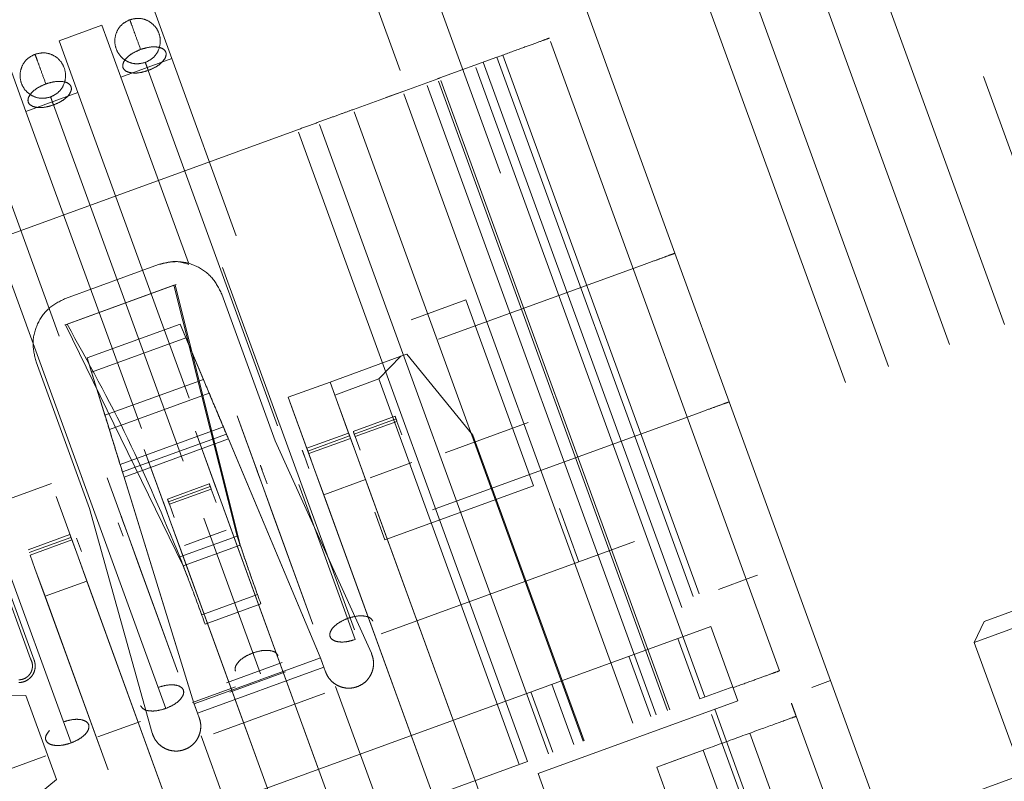
# Model space of a CAD drawing. Units: inches. Extents: x 0.6 to 16.6, y 0.4 to 10.6.
# Drawn here: x 2.4 to 2.6, y 1.3 to 1.5 of the extents above; entities that cross this region are included whole.
import ezdxf

# ---------------------------------------------------------------- set-up
doc = ezdxf.new("R2010")
doc.units = ezdxf.units.IN
doc.header["$MEASUREMENT"] = 0
doc.linetypes.add('HIDDEN', pattern=[0.075, 0.05, -0.025])
doc.styles.add('SLDTEXTSTYLE0', font='TXT', dxfattribs={"width": 0.75})
doc.dimstyles.new('SLDDIMSTYLE2', dxfattribs={"dimtxt": 0.140625, "dimasz": 0.13, "dimexe": 0, "dimexo": 0.0625, "dimgap": 0.035156, "dimtad": 0, "dimtih": 1, "dimtoh": 1, "dimdec": 6, "dimlfac": 2.666667, "dimrnd": 1e-09, "dimzin": 12, "dimdsep": 46, "dimtxsty": 'SLDTEXTSTYLE0', "dimsah": 1, "dimcen": 0.09, "dimadec": 0, "dimazin": 3, "dimtfac": 1, "dimtdec": 3, "dimtofl": 0, "dimtmove": 0, "dimatfit": 3, "dimfxl": 1, "dimfrac": 2, "dimtolj": 1, "dimtzin": 12, "dimarcsym": 0})

# ---------------------------------------------------------------- blocks, each defined once
blk = doc.blocks.new('_D_6')
at = {"color": 7, "linetype": 'Continuous', "lineweight": 0}
for p, q in [((4.60116, 2.48878), (4.60116, 0.50289)), ((1.45264, 0.88642), (1.45264, 0.50289)), ((2.964, 0.64231), (3.10912, 0.64231)), ((1.45264, 0.62789), (2.83949, 0.62789)), ((4.60116, 0.62789), (3.18773, 0.62789))]:
    blk.add_line(p, q, dxfattribs=at)
at = {"color": 7, "linetype": 'Continuous', "lineweight": 18}
for points in [[(1.45264, 0.62789), (1.58264, 0.60789), (1.58264, 0.64789)], [(4.60116, 0.62789), (4.47116, 0.64789), (4.47116, 0.60789)]]:
    blk.add_solid(points, dxfattribs=at)
at = {"color": 7, "linetype": 'Continuous', "lineweight": 18, "char_height": 0.14062, "attachment_point": 1, "style": 'SLDTEXTSTYLE0'}
for s, insert in [('3', (2.98461, 0.81122)), ('"', (3.12973, 0.70848)), ('8', (2.83949, 0.70848)), ('8', (2.98461, 0.62526))]:
    blk.add_mtext(s, dxfattribs=dict(at, insert=insert))

msp = doc.modelspace()

# ---------------------------------------------------------------- linework, layer by layer
at = {"color": 7, "linetype": 'HIDDEN', "lineweight": 18}
for p, q in [((2.43953487, 1.54279373), (2.48434596, 1.41967625)), ((2.4100053, 1.53204585), (2.43963835, 1.45062972)), ((2.45453556, 1.52747949), (2.50876105, 1.37849618)), ((2.59506713, 1.35395623), (2.53890395, 1.50826329)), ((2.52981991, 1.50487841), (2.58593259, 1.35071009)), ((2.52160963, 1.50189012), (2.57772231, 1.3477218)), ((2.51250034, 1.49857461), (2.56863827, 1.34433692)), ((2.48681642, 1.49840136), (2.51479071, 1.42154264)), ((2.50603213, 1.49622037), (2.56214481, 1.34205205)), ((2.42278965, 1.4532799), (2.4291853, 1.45560772)), ((2.4291853, 1.45560772), (2.43200797, 1.44785249)), ((2.42278965, 1.4532799), (2.42561233, 1.44552466)), ((2.53041799, 1.35919324), (2.49603083, 1.45367119)), ((2.41503441, 1.45045722), (2.41785709, 1.44270198)), ((2.43200797, 1.44785249), (2.43963835, 1.45062972)), ((2.43963835, 1.45062972), (2.44927426, 1.42415527)), ((2.48819608, 1.45081958), (2.47966776, 1.44771552)), ((2.51580348, 1.36862155), (2.48615609, 1.45007708)), ((2.51751373, 1.37027), (2.48819608, 1.45081958)), ((2.51838128, 1.37068063), (2.48909412, 1.45114644)), ((2.43612052, 1.44883419), (2.45542944, 1.39578339)), ((2.51926877, 1.35529236), (2.4849321, 1.44963158)), ((2.43200797, 1.44785249), (2.44210633, 1.42010749)), ((2.47935101, 1.44760023), (2.46675725, 1.44301648)), ((2.51368768, 1.35326101), (2.47935101, 1.44760023)), ((2.51400443, 1.3533763), (2.47966776, 1.44771552)), ((2.47161294, 1.44478381), (2.47414353, 1.44570487)), ((2.5084802, 1.35136565), (2.47414353, 1.44570487)), ((2.51196444, 1.35263381), (2.47762777, 1.44697303)), ((2.41785709, 1.44270198), (2.42561233, 1.44552466)), ((2.42561233, 1.44552466), (2.44221863, 1.39989922)), ((2.41785709, 1.44270198), (2.43509028, 1.39535418)), ((2.42196964, 1.44368369), (2.4413306, 1.39048988)), ((2.50109391, 1.34867726), (2.46675725, 1.44301648)), ((2.45842528, 1.43998389), (2.39822326, 1.41807215)), ((2.41146145, 1.44037416), (2.42281727, 1.4091743)), ((2.49276195, 1.34564467), (2.45842528, 1.43998389)), ((2.49276195, 1.34564467), (2.45842528, 1.43998389)), ((2.49588643, 1.34678189), (2.46154977, 1.44112111)), ((2.40781876, 1.43853319), (2.43874426, 1.35356608)), ((2.39366787, 1.43338269), (2.42459337, 1.34841558)), ((2.51201603, 1.42053274), (2.51479071, 1.42154264)), ((2.51479071, 1.42154264), (2.51201603, 1.42053274)), ((2.52286993, 1.39934518), (2.51479071, 1.42154264)), ((2.43764007, 1.41984967), (2.42376666, 1.41480016)), ((2.4472264, 1.41941098), (2.46691958, 1.3653047)), ((2.50924134, 1.41952284), (2.47948198, 1.40869132)), ((2.50924134, 1.41952284), (2.47948198, 1.40869132)), ((2.42376788, 1.41087278), (2.44016361, 1.41684034)), ((2.43992981, 1.41675574), (2.42400149, 1.41095781)), ((2.43992981, 1.41675574), (2.44028979, 1.41688626)), ((2.43992992, 1.41675576), (2.44937475, 1.37931501)), ((2.43992997, 1.4167553), (2.44016361, 1.41684034)), ((2.44016361, 1.41684034), (2.44987069, 1.37795295)), ((2.45507976, 1.39351772), (2.44710153, 1.41543771)), ((2.47538915, 1.41160081), (2.483549, 1.41457075)), ((2.47538915, 1.41160081), (2.483549, 1.41457075)), ((2.483549, 1.41457075), (2.49364802, 1.38682392)), ((2.483549, 1.41457075), (2.49364802, 1.38682392)), ((2.42364169, 1.41082685), (2.42400149, 1.41095781)), ((2.42376788, 1.41087278), (2.44132815, 1.37484372)), ((2.44087176, 1.41097068), (2.42699834, 1.40592117)), ((2.44173919, 1.4089095), (2.44087176, 1.41097068)), ((2.44087176, 1.41097068), (2.44435209, 1.40270069)), ((2.44173919, 1.4089095), (2.42765876, 1.40378464)), ((2.44521952, 1.4006395), (2.44173919, 1.4089095)), ((2.42699834, 1.40592117), (2.42765876, 1.40378464)), ((2.4296481, 1.39734887), (2.42699834, 1.40592117)), ((2.47385835, 1.40616574), (2.46326967, 1.40231178)), ((2.47056647, 1.40276802), (2.47385835, 1.40616574)), ((2.47471523, 1.40647762), (2.47385835, 1.40616574)), ((2.48462044, 1.39437154), (2.47471523, 1.40647762)), ((2.4193547, 1.40533869), (2.42733293, 1.3834187)), ((2.42765876, 1.40378464), (2.43030852, 1.39521234)), ((2.4296481, 1.39734887), (2.44435209, 1.40270069)), ((2.46326967, 1.40231178), (2.45702663, 1.4000395)), ((2.46326967, 1.40231178), (2.4639766, 1.4003695)), ((2.46619838, 1.3942652), (2.46326967, 1.40231178)), ((2.4639766, 1.4003695), (2.47056647, 1.40276802)), ((2.49152194, 1.34519334), (2.47056647, 1.40276802)), ((2.43030852, 1.39521234), (2.44521952, 1.4006395)), ((2.45702663, 1.4000395), (2.45773356, 1.39809722)), ((2.45995535, 1.39199292), (2.45702663, 1.4000395)), ((2.4639766, 1.4003695), (2.4670568, 1.39190672)), ((2.52009524, 1.39833528), (2.52286993, 1.39934518)), ((2.52286993, 1.39934518), (2.52009524, 1.39833528)), ((2.52286993, 1.39934518), (2.53801846, 1.35772494)), ((2.45010318, 1.39531999), (2.44939625, 1.39726227)), ((2.45232497, 1.38921569), (2.44939625, 1.39726227)), ((2.45773356, 1.39809722), (2.46081376, 1.38963444)), ((2.4729836, 1.39720615), (2.46674057, 1.39493387)), ((2.4729836, 1.39720615), (2.46674057, 1.39493387)), ((2.4785904, 1.38322875), (2.51732056, 1.39732538)), ((2.4785904, 1.38322875), (2.51732056, 1.39732538)), ((2.44733476, 1.39561325), (2.43191896, 1.39000235)), ((2.44733476, 1.39561325), (2.44778409, 1.39454555)), ((2.47313509, 1.39678995), (2.46689205, 1.39451767)), ((2.47326775, 1.39642547), (2.46702471, 1.39415319)), ((2.47399351, 1.39443147), (2.47326775, 1.39642547)), ((2.48045578, 1.39176084), (2.49286274, 1.3962766)), ((2.43226106, 1.38889563), (2.44778409, 1.39454555)), ((2.44315322, 1.39498999), (2.44386015, 1.39304771)), ((2.44315322, 1.39498999), (2.44608193, 1.38694341)), ((2.46179968, 1.36124163), (2.44778409, 1.39454555)), ((2.45318338, 1.38685721), (2.45010318, 1.39531999)), ((2.4660469, 1.3946814), (2.45980386, 1.39240912)), ((2.4660469, 1.3946814), (2.45980386, 1.39240912)), ((2.46619838, 1.3942652), (2.45995535, 1.39199292)), ((2.46702471, 1.39415319), (2.46775047, 1.39215919)), ((2.48462044, 1.39437154), (2.50123333, 1.348728)), ((2.43249867, 1.38812691), (2.44809619, 1.39380394)), ((2.44386015, 1.39304771), (2.44694035, 1.38458493)), ((2.46179968, 1.36124163), (2.44809619, 1.39380394)), ((2.46943829, 1.3618067), (2.45507976, 1.39351772)), ((2.46633104, 1.39390072), (2.46008801, 1.39162844)), ((2.46633104, 1.39390071), (2.4670568, 1.39190672)), ((2.43622977, 1.39027048), (2.43552284, 1.39221276)), ((2.43845155, 1.38416618), (2.43552284, 1.39221276)), ((2.46012009, 1.38938196), (2.45939434, 1.39137596)), ((2.46008801, 1.39162844), (2.46081376, 1.38963444)), ((2.46857165, 1.38774469), (2.4670568, 1.39190672)), ((2.4670568, 1.39190672), (2.48493206, 1.34279483)), ((2.43226106, 1.38889563), (2.43191896, 1.39000236)), ((2.43930997, 1.3818077), (2.43622977, 1.39027048)), ((2.47550836, 1.39026945), (2.46926532, 1.38799717)), ((2.43226106, 1.38889563), (2.44293243, 1.35437445)), ((2.45318338, 1.38685721), (2.45245763, 1.38885121)), ((2.4531513, 1.38910368), (2.45387706, 1.38710968)), ((2.46081376, 1.38963444), (2.46232862, 1.38547241)), ((2.47868903, 1.34052255), (2.46081376, 1.38963444)), ((2.41540639, 1.38489097), (2.42164942, 1.38716325)), ((2.42998673, 1.3879982), (2.43306693, 1.37953542)), ((2.44293184, 1.3543743), (2.43249867, 1.38812691)), ((2.44523678, 1.38710713), (2.43899374, 1.38483485)), ((2.44523678, 1.38710713), (2.43899374, 1.38483485)), ((2.45469824, 1.38269518), (2.45318338, 1.38685721)), ((2.46072174, 1.36614575), (2.45318338, 1.38685721)), ((2.4586218, 1.38701245), (2.46704602, 1.36386708)), ((2.46857165, 1.38774469), (2.46232862, 1.38547241)), ((2.48493206, 1.34279483), (2.46857165, 1.38774469)), ((2.49364802, 1.38682392), (2.47145056, 1.37874471)), ((2.49364802, 1.38682392), (2.47145056, 1.37874471)), ((2.40926944, 1.38642801), (2.4185422, 1.36095131)), ((2.41908576, 1.3607529), (2.40968564, 1.3865795)), ((2.44538826, 1.38669093), (2.43914522, 1.38441865)), ((2.44552092, 1.38632645), (2.43927788, 1.38405417)), ((2.44624668, 1.38433245), (2.44552092, 1.38632645)), ((2.44694035, 1.38458493), (2.44621459, 1.38657893)), ((2.47868903, 1.34052255), (2.46232862, 1.38547241)), ((2.42543656, 1.37675819), (2.42235635, 1.38522097)), ((2.43927788, 1.38405417), (2.44000364, 1.38206017)), ((2.4484552, 1.3804229), (2.44694035, 1.38458493)), ((2.44694035, 1.38458493), (2.46481561, 1.33547304)), ((2.42733293, 1.3834187), (2.43671711, 1.34989716)), ((2.43930997, 1.3818077), (2.43858421, 1.3838017)), ((2.46072174, 1.36614575), (2.45469824, 1.38269518)), ((2.47145056, 1.37874471), (2.46994724, 1.38287504)), ((2.47145056, 1.37874471), (2.46994724, 1.38287504)), ((2.49754028, 1.38342516), (2.50043701, 1.37546648)), ((2.43237326, 1.37928294), (2.43164751, 1.38127694)), ((2.43306693, 1.37953542), (2.43234118, 1.38152942)), ((2.44082482, 1.37764567), (2.43930997, 1.3818077)), ((2.45718524, 1.33269581), (2.43930997, 1.3818077)), ((2.44441886, 1.38200496), (2.45289514, 1.35871658)), ((2.42442665, 1.37953287), (2.41818362, 1.37726059)), ((2.42442665, 1.37953287), (2.41818362, 1.37726059)), ((2.43458179, 1.37537339), (2.43306693, 1.37953542)), ((2.43306693, 1.37953542), (2.44055488, 1.35896246)), ((2.44776153, 1.38017043), (2.44151849, 1.37789815)), ((2.4484552, 1.3804229), (2.46481561, 1.33547304)), ((2.42457814, 1.37911667), (2.4183351, 1.37684439)), ((2.4247108, 1.37875219), (2.41846776, 1.37647991)), ((2.42543656, 1.37675819), (2.4247108, 1.37875219)), ((2.42540447, 1.37900466), (2.42613023, 1.37701066)), ((2.44937475, 1.37931501), (2.44083255, 1.3762059)), ((2.44132815, 1.37484372), (2.44987069, 1.37795295)), ((2.44987069, 1.37795295), (2.44937475, 1.37931501)), ((2.50043701, 1.37546648), (2.50876105, 1.37849618)), ((2.41919352, 1.37448591), (2.41846776, 1.37647991)), ((2.42695141, 1.37259616), (2.42543656, 1.37675819)), ((2.44331182, 1.3276463), (2.42543656, 1.37675819)), ((2.45718524, 1.33269581), (2.44082482, 1.37764567)), ((2.43458179, 1.37537339), (2.44055488, 1.35896246)), ((2.44083255, 1.3762059), (2.44132815, 1.37484372)), ((2.47090744, 1.3647186), (2.50043701, 1.37546648)), ((2.5866734, 1.37592139), (2.56094931, 1.36655859)), ((2.42070837, 1.37032388), (2.41919352, 1.37448591)), ((2.41919352, 1.37448591), (2.43014792, 1.34438895)), ((2.45109882, 1.37432431), (2.4510971, 1.37432918)), ((2.58979757, 1.37446456), (2.55949249, 1.36343441)), ((2.42695141, 1.37259616), (2.42070837, 1.37032388)), ((2.44331182, 1.3276463), (2.42695141, 1.37259616)), ((2.52128245, 1.37133194), (2.52613814, 1.37309927)), ((2.52613814, 1.37309927), (2.52710928, 1.37345273)), ((2.44271798, 1.37127943), (2.4427198, 1.37127459)), ((2.44409987, 1.3675684), (2.45242392, 1.3705981)), ((2.42070837, 1.37032388), (2.43014792, 1.34438895)), ((2.45293182, 1.36920265), (2.44460777, 1.36617294)), ((2.56094931, 1.36655859), (2.55949249, 1.36343441)), ((2.52014861, 1.36582494), (2.3259208, 1.2951318)), ((2.52418822, 1.35472621), (2.52014861, 1.36582494)), ((2.6223517, 1.36396556), (2.28416755, 1.2408766)), ((2.6223517, 1.36396556), (2.28659554, 1.24176031)), ((2.51522286, 1.36403211), (2.51850504, 1.35501439)), ((2.55949249, 1.36343441), (2.60034252, 1.25119988)), ((2.46185009, 1.36110313), (2.44298235, 1.35423553)), ((2.44779978, 1.35740298), (2.45612383, 1.36043269)), ((2.46185, 1.36110339), (2.46179968, 1.36124163)), ((2.46235513, 1.35971555), (2.46179968, 1.36124163)), ((2.46185009, 1.36110313), (2.46260761, 1.35902188)), ((2.50787941, 1.36135931), (2.51116159, 1.35234159)), ((2.46235513, 1.35971555), (2.44348732, 1.35284814)), ((2.44830768, 1.35600753), (2.45663173, 1.35903723)), ((2.46260761, 1.35902188), (2.46235513, 1.35971555)), ((2.53801846, 1.35772494), (2.53524377, 1.35671503)), ((2.53801846, 1.35772494), (2.56021937, 1.29672842)), ((2.44273054, 1.35446304), (2.44912618, 1.35679086)), ((2.47105865, 1.33774532), (2.46410827, 1.35684133)), ((2.47105865, 1.33774532), (2.46410827, 1.35684133)), ((2.49327412, 1.35604342), (2.4965563, 1.3470257)), ((2.49642131, 1.35718891), (2.49970349, 1.34817119)), ((2.51850504, 1.35501439), (2.52343079, 1.35680722)), ((2.41785344, 1.35550539), (2.41004803, 1.35536738)), ((2.42242792, 1.3429371), (2.41785344, 1.35550539)), ((2.44585954, 1.34978383), (2.46250763, 1.35584324)), ((2.52418822, 1.35472621), (2.49436038, 1.34386976)), ((2.44293186, 1.35437424), (2.44293184, 1.3543743)), ((2.44348732, 1.35284814), (2.44293184, 1.3543743)), ((2.44293243, 1.35437445), (2.44298225, 1.35423579)), ((2.44298235, 1.35423553), (2.44373976, 1.35215455)), ((2.52071986, 1.35346383), (2.5275367, 1.33473472)), ((2.42857965, 1.34931254), (2.4349753, 1.35164036)), ((2.44348739, 1.35284793), (2.44373976, 1.35215455)), ((2.52441786, 1.34114533), (2.52022958, 1.35265256)), ((2.53289225, 1.35239527), (2.53794176, 1.33852185)), ((2.44401432, 1.34945773), (2.4509422, 1.33042353)), ((2.44401432, 1.34945773), (2.4509422, 1.33042353)), ((2.52595555, 1.34987051), (2.53100506, 1.3359971)), ((2.51901884, 1.34734576), (2.51208213, 1.344821)), ((2.51901884, 1.34734576), (2.52406835, 1.33347234)), ((2.51901884, 1.34734576), (2.52406835, 1.33347234)), ((2.35607747, 1.29589559), (2.4965563, 1.3470257)), ((2.41442877, 1.34416204), (2.42082441, 1.34648986)), ((2.46849207, 1.33681116), (2.49276195, 1.34564467)), ((2.51208213, 1.344821), (2.51624416, 1.34633585)), ((2.51713164, 1.33094759), (2.51208213, 1.344821)), ((2.51713164, 1.33094759), (2.51208213, 1.344821)), ((2.41635991, 1.33802561), (2.42242792, 1.3429371)), ((2.48493206, 1.34279483), (2.4897291, 1.32961508)), ((2.49436038, 1.34386976), (2.50218712, 1.32236597))]:
    msp.add_line(p, q, dxfattribs=at)
for points, knots in [([(2.43568481, 1.4500313), (2.43524972, 1.44992726), (2.43437955, 1.44971918), (2.43304883, 1.45007048), (2.43195523, 1.4508669), (2.43124947, 1.45203056), (2.43104213, 1.45337564), (2.43136794, 1.45468868), (2.43216152, 1.45581316), (2.43296186, 1.4562131), (2.43336204, 1.45641307)], [0, 0, 0, 0, 0.125000177, 0.250000343, 0.37500012, 0.5, 0.62499988, 0.749999657, 0.874999823, 1, 1, 1, 1]), ([(2.43336204, 1.45641307), (2.43379712, 1.45651711), (2.4346673, 1.45672519), (2.43599802, 1.45637389), (2.43709161, 1.45557747), (2.43779738, 1.45441381), (2.43800472, 1.45306873), (2.43767891, 1.45175569), (2.43688533, 1.45063121), (2.43608498, 1.45023127), (2.43568481, 1.4500313)], [0, 0, 0, 0, 0.125000177, 0.250000343, 0.37500012, 0.5, 0.62499988, 0.749999657, 0.874999823, 1, 1, 1, 1]), ([(2.43336204, 1.45641305), (2.43338339, 1.45635441), (2.43342607, 1.45623713), (2.43376708, 1.45530023), (2.43427688, 1.45389955), (2.43474345, 1.45261765), (2.43497674, 1.4519767)], [0, 0, 0, 0, 0.249999923, 0.5, 0.750000077, 1, 1, 1, 1]), ([(2.48819608, 1.45081958), (2.48928983, 1.45121767), (2.49147735, 1.45201386), (2.49399475, 1.45293012), (2.49570482, 1.45355253), (2.49592213, 1.45363163), (2.49603079, 1.45367118)], [0, 0, 0, 0, 0.249999109, 0.500002287, 0.750002628, 1, 1, 1, 1]), ([(2.43612052, 1.44883419), (2.4356943, 1.4487058), (2.43484185, 1.44844903), (2.43364745, 1.44842579), (2.43274871, 1.44868685), (2.43227467, 1.44921383), (2.43229907, 1.44992221), (2.43281974, 1.4506999), (2.43374963, 1.45144984), (2.4345677, 1.45180109), (2.43497674, 1.45197672)], [0, 0, 0, 0, 0.124999815, 0.249999657, 0.374999481, 0.499999416, 0.62499937, 0.749999551, 0.874999691, 1, 1, 1, 1]), ([(2.43497674, 1.45197672), (2.43540296, 1.4521051), (2.43625542, 1.45236188), (2.43744982, 1.45238511), (2.43834856, 1.45212405), (2.43882259, 1.45159707), (2.43879819, 1.45088868), (2.43827752, 1.450111), (2.43734762, 1.44936106), (2.43652956, 1.44900981), (2.43612052, 1.44883419)], [0, 0, 0, 0, 0.125000309, 0.250000449, 0.37500063, 0.500000584, 0.625000519, 0.750000343, 0.875000185, 1, 1, 1, 1]), ([(2.42153393, 1.4448808), (2.42109884, 1.44477676), (2.42022866, 1.44456868), (2.41889795, 1.44491998), (2.41780435, 1.4457164), (2.41709858, 1.44688006), (2.41689124, 1.44822514), (2.41721706, 1.44953818), (2.41801064, 1.45066266), (2.41881098, 1.4510626), (2.41921115, 1.45126257)], [0, 0, 0, 0, 0.1250001774, 0.250000343, 0.3750001196, 0.5, 0.6249998804, 0.749999657, 0.8749998226, 1, 1, 1, 1]), ([(2.41921115, 1.45126257), (2.41964624, 1.45136661), (2.42051642, 1.45157469), (2.42184714, 1.45122339), (2.42294073, 1.45042697), (2.4236465, 1.44926331), (2.42385384, 1.44791823), (2.42352802, 1.44660519), (2.42273445, 1.44548071), (2.4219341, 1.44508077), (2.42153393, 1.4448808)], [0, 0, 0, 0, 0.125000177, 0.250000343, 0.37500012, 0.5, 0.62499988, 0.749999657, 0.874999823, 1, 1, 1, 1]), ([(2.41921116, 1.45126255), (2.4192325, 1.45120391), (2.41927519, 1.45108663), (2.41961619, 1.45014973), (2.420126, 1.44874905), (2.42059257, 1.44746715), (2.42082586, 1.4468262)], [0, 0, 0, 0, 0.249999923, 0.5, 0.750000077, 1, 1, 1, 1]), ([(2.43568481, 1.4500313), (2.43569057, 1.45001547), (2.43570209, 1.44998383), (2.43579411, 1.44973101), (2.43593167, 1.44935305), (2.43605757, 1.44900714), (2.43612052, 1.44883419)], [0, 0, 0, 0, 0.249999923, 0.5, 0.750000077, 1, 1, 1, 1]), ([(2.42082585, 1.44682621), (2.42125208, 1.4469546), (2.42210453, 1.44721137), (2.42329893, 1.44723461), (2.42419767, 1.44697355), (2.42467171, 1.44644657), (2.42464731, 1.44573818), (2.42412664, 1.4449605), (2.42319674, 1.44421056), (2.42237867, 1.44385931), (2.42196964, 1.44368369)], [0, 0, 0, 0, 0.1250003086, 0.2500004486, 0.3750006297, 0.5000005839, 0.6250005188, 0.7500003428, 0.8750001848, 1, 1, 1, 1]), ([(2.47966776, 1.44771552), (2.47960788, 1.44769373), (2.47948811, 1.44765013), (2.47939671, 1.44761687), (2.47935101, 1.44760023)], [0, 0, 0, 0, 0.499999972, 1, 1, 1, 1]), ([(2.42196964, 1.44368369), (2.42154342, 1.4435553), (2.42069096, 1.44329853), (2.41949657, 1.44327529), (2.41859783, 1.44353635), (2.41812379, 1.44406333), (2.41814819, 1.44477171), (2.41866885, 1.4455494), (2.41959875, 1.44629934), (2.42041682, 1.44665059), (2.42082585, 1.44682621)], [0, 0, 0, 0, 0.124999815, 0.249999657, 0.374999481, 0.499999416, 0.62499937, 0.749999551, 0.874999691, 1, 1, 1, 1]), ([(2.42153393, 1.4448808), (2.42153969, 1.44486497), (2.42155121, 1.44483333), (2.42164322, 1.44458051), (2.42178079, 1.44420255), (2.42190669, 1.44385664), (2.42196964, 1.44368369)], [0, 0, 0, 0, 0.249999923, 0.5, 0.750000077, 1, 1, 1, 1]), ([(2.45842528, 1.43998389), (2.45921105, 1.44026989), (2.46078259, 1.44084188), (2.46302708, 1.44165881), (2.46509197, 1.44241037), (2.46620215, 1.44281444), (2.46675724, 1.44301648)], [0, 0, 0, 0, 0.250001308, 0.500003896, 0.750001742, 1, 1, 1, 1]), ([(2.51479071, 1.42154264), (2.51470729, 1.42151228), (2.51454046, 1.42145156), (2.51325718, 1.42098448), (2.51142286, 1.42031685), (2.50996851, 1.41978751), (2.50924134, 1.41952284)], [0, 0, 0, 0, 0.249999529, 0.5, 0.750000471, 1, 1, 1, 1]), ([(2.44219267, 1.41987026), (2.44162594, 1.42005263), (2.44012974, 1.42053411), (2.43859406, 1.42011193), (2.43764007, 1.41984966)], [0, 0, 0, 0, 0.378781677, 1, 1, 1, 1]), ([(2.43764007, 1.41984966), (2.43858699, 1.4200762), (2.44048082, 1.42052927), (2.44335748, 1.41975963), (2.44579614, 1.41805069), (2.4466664, 1.41630871), (2.44710153, 1.41543771)], [0, 0, 0, 0, 0.250001036, 0.49999989, 0.749999097, 1, 1, 1, 1]), ([(2.41935478, 1.40533872), (2.41912809, 1.40628564), (2.41867471, 1.40817947), (2.41944487, 1.41105605), (2.42115342, 1.41349502), (2.4228956, 1.41436507), (2.42376668, 1.41480009)], [0, 0, 0, 0, 0.24999979, 0.500000265, 0.750000414, 1, 1, 1, 1]), ([(2.42400163, 1.41095757), (2.4271314, 1.40529097), (2.43339091, 1.39395778), (2.43835201, 1.38212318), (2.44083255, 1.3762059)], [0, 0, 0, 0, 0.500001098, 1, 1, 1, 1]), ([(2.44809619, 1.39380394), (2.44779268, 1.39452516), (2.44718564, 1.39596759), (2.44620285, 1.39830292), (2.44522879, 1.40061748), (2.44464432, 1.40200629), (2.44435209, 1.40270069)], [0, 0, 0, 0, 0.249997541, 0.499992697, 0.749998873, 1, 1, 1, 1]), ([(2.44733476, 1.39561325), (2.44716272, 1.39602209), (2.44681863, 1.39683978), (2.44626364, 1.39815847), (2.44571425, 1.39946382), (2.44538443, 1.40024761), (2.44521952, 1.4006395)], [0, 0, 0, 0, 0.249999598, 0.499999453, 0.749999897, 1, 1, 1, 1]), ([(2.51732056, 1.39732538), (2.51804773, 1.39759005), (2.51950208, 1.39811938), (2.52133639, 1.39878702), (2.52261968, 1.3992541), (2.52278651, 1.39931482), (2.52286993, 1.39934518)], [0, 0, 0, 0, 0.249999529, 0.5, 0.750000471, 1, 1, 1, 1]), ([(2.4296481, 1.39734887), (2.42987062, 1.396629), (2.43031564, 1.39518929), (2.43105718, 1.39279033), (2.43180548, 1.39036947), (2.43226761, 1.38887443), (2.43249867, 1.38812691)], [0, 0, 0, 0, 0.250002852, 0.499996911, 0.749998748, 1, 1, 1, 1]), ([(2.4729836, 1.39720615), (2.47298765, 1.39719505), (2.47299573, 1.39717284), (2.4730589, 1.39699929), (2.47315101, 1.39674622), (2.47322883, 1.39653239), (2.47326775, 1.39642547)], [0, 0, 0, 0, 0.250022979, 0.500000104, 0.749977182, 1, 1, 1, 1]), ([(2.47298361, 1.39720615), (2.47298591, 1.39719981), (2.47299053, 1.39718712), (2.47302508, 1.3970922), (2.4730755, 1.39695367), (2.47311524, 1.3968445), (2.47313509, 1.39678995)], [0, 0, 0, 0, 0.249834505, 0.499844952, 0.750103054, 1, 1, 1, 1]), ([(2.43030852, 1.39521234), (2.43043409, 1.39480613), (2.43068525, 1.3939937), (2.43110346, 1.39264062), (2.43152594, 1.3912737), (2.43178795, 1.39042614), (2.43191896, 1.39000235)], [0, 0, 0, 0, 0.250000201, 0.500000545, 0.7500003, 1, 1, 1, 1]), ([(2.46633104, 1.39390072), (2.46629213, 1.39400763), (2.4662143, 1.39422145), (2.46612219, 1.39447454), (2.46605902, 1.39464809), (2.46605094, 1.39467029), (2.4660469, 1.3946814)], [0, 0, 0, 0, 0.250002978, 0.500000086, 0.749997145, 1, 1, 1, 1]), ([(2.4660469, 1.3946814), (2.46604918, 1.39467514), (2.46605373, 1.39466262), (2.46608876, 1.39456638), (2.46613882, 1.39442883), (2.46617852, 1.39431976), (2.46619838, 1.3942652)], [0, 0, 0, 0, 0.2500979003, 0.5000003306, 0.7499026248, 1, 1, 1, 1]), ([(2.46674057, 1.39493387), (2.46674285, 1.39492761), (2.4667474, 1.3949151), (2.46678243, 1.39481885), (2.4668325, 1.39468131), (2.4668722, 1.39457223), (2.46689205, 1.39451767)], [0, 0, 0, 0, 0.250087343, 0.500000333, 0.749913167, 1, 1, 1, 1]), ([(2.46702471, 1.39415319), (2.4669858, 1.39426011), (2.46690797, 1.39447394), (2.46681586, 1.39472701), (2.46675269, 1.39490056), (2.46674461, 1.39492277), (2.46674057, 1.39493387)], [0, 0, 0, 0, 0.250023281, 0.499999941, 0.749976647, 1, 1, 1, 1]), ([(2.45926168, 1.39174044), (2.45924182, 1.39179498), (2.45920212, 1.39190406), (2.45915205, 1.39204163), (2.45911702, 1.39213787), (2.45911247, 1.39215039), (2.45911019, 1.39215664)], [0, 0, 0, 0, 0.250024668, 0.499999972, 0.749975306, 1, 1, 1, 1]), ([(2.45939434, 1.39137596), (2.45935539, 1.39148295), (2.4592775, 1.39169698), (2.45918522, 1.39195049), (2.45912238, 1.39212314), (2.45911425, 1.39214548), (2.45911019, 1.39215664)], [0, 0, 0, 0, 0.249993728, 0.500064875, 0.750047853, 1, 1, 1, 1]), ([(2.46008801, 1.39162844), (2.46004906, 1.39173543), (2.45997118, 1.39194942), (2.45987918, 1.39220218), (2.45981598, 1.39237583), (2.4598079, 1.39239802), (2.45980386, 1.39240912)], [0, 0, 0, 0, 0.250028089, 0.500037873, 0.750019595, 1, 1, 1, 1]), ([(2.45980386, 1.39240912), (2.45980618, 1.39240275), (2.45981082, 1.39239), (2.45984523, 1.39229545), (2.45989583, 1.39215644), (2.45993552, 1.3920474), (2.45995535, 1.39199292)], [0, 0, 0, 0, 0.249843515, 0.499934307, 0.750128627, 1, 1, 1, 1]), ([(2.45301864, 1.38946816), (2.45299881, 1.38952263), (2.45296903, 1.38960447), (2.45293372, 1.38970146), (2.4529034, 1.38978478), (2.45287387, 1.3898659), (2.45286939, 1.38987821), (2.45286715, 1.38988436)], [0, 0, 0, 0, 0.249682872, 0.375195831, 0.500640534, 0.750370729, 1, 1, 1, 1]), ([(2.45286715, 1.38988436), (2.45287122, 1.3898732), (2.45287935, 1.38985086), (2.45294219, 1.38967821), (2.45303446, 1.38942469), (2.45311236, 1.38921067), (2.4531513, 1.38910368)], [0, 0, 0, 0, 0.249940753, 0.499935176, 0.750017543, 1, 1, 1, 1]), ([(2.45245763, 1.38885121), (2.45241871, 1.38895812), (2.45234089, 1.38917194), (2.45224877, 1.38942503), (2.45218561, 1.38959858), (2.45217752, 1.38962078), (2.45217348, 1.38963189)], [0, 0, 0, 0, 0.250002978, 0.500000086, 0.749997145, 1, 1, 1, 1]), ([(2.45217348, 1.38963189), (2.45217576, 1.38962563), (2.45218032, 1.38961311), (2.45221535, 1.38951687), (2.45226541, 1.38937932), (2.45230511, 1.38927025), (2.45232497, 1.38921569)], [0, 0, 0, 0, 0.2500979003, 0.5000003306, 0.7499026248, 1, 1, 1, 1]), ([(2.44538826, 1.38669093), (2.44536841, 1.38674547), (2.44532871, 1.38685455), (2.44527864, 1.38699212), (2.44524361, 1.38708836), (2.44523905, 1.38710088), (2.44523678, 1.38710713)], [0, 0, 0, 0, 0.250024668, 0.499999972, 0.749975306, 1, 1, 1, 1]), ([(2.44552092, 1.38632645), (2.44548198, 1.38643344), (2.44540408, 1.38664747), (2.44531181, 1.38690098), (2.44524897, 1.38707363), (2.44524084, 1.38709597), (2.44523678, 1.38710713)], [0, 0, 0, 0, 0.249993728, 0.500064875, 0.750047853, 1, 1, 1, 1]), ([(2.44593045, 1.38735961), (2.44593449, 1.3873485), (2.44594257, 1.3873263), (2.44600574, 1.38715275), (2.44609785, 1.38689967), (2.44617567, 1.38668585), (2.44621459, 1.38657893)], [0, 0, 0, 0, 0.2500229788, 0.500000104, 0.7499771816, 1, 1, 1, 1]), ([(2.44608193, 1.38694341), (2.44606208, 1.38699796), (2.44602237, 1.38710704), (2.44597231, 1.38724459), (2.44593728, 1.38734083), (2.44593272, 1.38735335), (2.44593045, 1.38735961)], [0, 0, 0, 0, 0.250072865, 0.499999627, 0.749926622, 1, 1, 1, 1]), ([(2.43858421, 1.3838017), (2.4385453, 1.38390861), (2.43846747, 1.38412243), (2.43837536, 1.38437552), (2.43831219, 1.38454907), (2.43830411, 1.38457127), (2.43830007, 1.38458238)], [0, 0, 0, 0, 0.250002978, 0.500000086, 0.749997145, 1, 1, 1, 1]), ([(2.43830007, 1.38458238), (2.43830235, 1.38457612), (2.4383069, 1.3845636), (2.43834193, 1.38446736), (2.43839199, 1.38432981), (2.4384317, 1.38422074), (2.43845155, 1.38416618)], [0, 0, 0, 0, 0.2500979, 0.500000331, 0.749902625, 1, 1, 1, 1]), ([(2.43914522, 1.38441865), (2.4391254, 1.38447312), (2.43909561, 1.38455496), (2.43906031, 1.38465195), (2.43902998, 1.38473527), (2.43900046, 1.38481639), (2.43899598, 1.3848287), (2.43899374, 1.38483485)], [0, 0, 0, 0, 0.249682872, 0.375195831, 0.500640534, 0.750370729, 1, 1, 1, 1]), ([(2.43899374, 1.38483485), (2.4389978, 1.38482369), (2.43900593, 1.38480135), (2.43906877, 1.3846287), (2.43916105, 1.38437518), (2.43923894, 1.38416116), (2.43927788, 1.38405417)], [0, 0, 0, 0, 0.249940753, 0.499935176, 0.750017543, 1, 1, 1, 1]), ([(2.43205703, 1.3823101), (2.43206107, 1.38229899), (2.43206916, 1.38227679), (2.43213232, 1.38210324), (2.43222443, 1.38185016), (2.43230226, 1.38163634), (2.43234118, 1.38152942)], [0, 0, 0, 0, 0.250021714, 0.50000011, 0.749978443, 1, 1, 1, 1]), ([(2.43220852, 1.3818939), (2.43218866, 1.38194845), (2.43214896, 1.38205753), (2.4320989, 1.38219508), (2.43206387, 1.38229132), (2.43205931, 1.38230384), (2.43205703, 1.3823101)], [0, 0, 0, 0, 0.250072865, 0.499999627, 0.749926622, 1, 1, 1, 1]), ([(2.4247108, 1.37875219), (2.42467188, 1.3788591), (2.42459406, 1.37907293), (2.42450194, 1.37932601), (2.42443878, 1.37949956), (2.42443069, 1.37952176), (2.42442665, 1.37953287)], [0, 0, 0, 0, 0.2500048927, 0.500000086, 0.7499952298, 1, 1, 1, 1]), ([(2.42442665, 1.37953287), (2.42442893, 1.37952661), (2.42443349, 1.37951409), (2.42446852, 1.37941785), (2.42451858, 1.3792803), (2.42455828, 1.37917123), (2.42457814, 1.37911667)], [0, 0, 0, 0, 0.2500979, 0.500000331, 0.749902625, 1, 1, 1, 1]), ([(2.44937475, 1.37931501), (2.44994868, 1.37763871), (2.45109655, 1.37428613), (2.45232006, 1.37089714), (2.45293182, 1.36920265)], [0, 0, 0, 0, 0.499999871, 1, 1, 1, 1]), ([(2.44987069, 1.37795295), (2.45006436, 1.37736818), (2.45045172, 1.37619865), (2.45110088, 1.37431177), (2.45176892, 1.37240972), (2.45220558, 1.37120198), (2.45242392, 1.3705981)], [0, 0, 0, 0, 0.250000125, 0.499999063, 0.749998959, 1, 1, 1, 1]), ([(2.44083255, 1.3762059), (2.44147039, 1.37455287), (2.44274608, 1.3712468), (2.44398721, 1.36786423), (2.44460777, 1.36617294)], [0, 0, 0, 0, 0.4999998718, 1, 1, 1, 1]), ([(2.44132815, 1.37484372), (2.44155567, 1.37427127), (2.4420107, 1.37312637), (2.44272628, 1.37126367), (2.44343714, 1.3693772), (2.44387896, 1.36817133), (2.44409987, 1.3675684)], [0, 0, 0, 0, 0.250000125, 0.499999063, 0.749998959, 1, 1, 1, 1]), ([(2.46704602, 1.36386708), (2.46661984, 1.36373899), (2.46576763, 1.36348286), (2.46457355, 1.36345922), (2.46367378, 1.36371956), (2.4632022, 1.36424747), (2.46322412, 1.36495499), (2.46374601, 1.36573279), (2.46467597, 1.3664822), (2.46549343, 1.36683379), (2.46590223, 1.36700961)], [0, 0, 0, 0, 0.125013722, 0.249985033, 0.375005202, 0.499999894, 0.624993665, 0.750015008, 0.874986388, 1, 1, 1, 1]), ([(2.46590223, 1.36700961), (2.4663289, 1.36713788), (2.46718209, 1.36739437), (2.46836883, 1.36741534), (2.46929651, 1.36716515), (2.46954138, 1.3667879), (2.46966381, 1.36659929)], [0, 0, 0, 0, 0.250027497, 0.499970172, 0.750010563, 1, 1, 1, 1]), ([(2.44913356, 1.3591269), (2.44910611, 1.35935007), (2.4490512, 1.35979647), (2.449601, 1.36058442), (2.45052361, 1.36133117), (2.45134206, 1.36168311), (2.45175135, 1.36185911)], [0, 0, 0, 0, 0.249987489, 0.500030123, 0.749972829, 1, 1, 1, 1]), ([(2.45175135, 1.36185911), (2.45217802, 1.36198738), (2.45303121, 1.36224387), (2.45421795, 1.36226484), (2.45514562, 1.36201465), (2.4553905, 1.3616374), (2.45551293, 1.36144879)], [0, 0, 0, 0, 0.250027497, 0.499970172, 0.750010563, 1, 1, 1, 1]), ([(2.46943828, 1.3618067), (2.46952718, 1.36157535), (2.46970497, 1.36111266), (2.4697892, 1.36036885), (2.46973354, 1.35962594), (2.46952751, 1.35890866), (2.4691837, 1.35824629), (2.46871311, 1.35766875), (2.46814034, 1.3571868), (2.46769303, 1.35697323), (2.46746938, 1.35686645)], [0, 0, 0, 0, 0.12500105, 0.24999888, 0.375000398, 0.499999726, 0.624999119, 0.750000973, 0.874999247, 1, 1, 1, 1]), ([(2.4185422, 1.36095131), (2.41862138, 1.3607893), (2.41877973, 1.36046529), (2.41884805, 1.35992244), (2.41878356, 1.35938351), (2.41857965, 1.3588788), (2.41825307, 1.35844331), (2.41782511, 1.35810947), (2.41732513, 1.35788727), (2.41696591, 1.35785529), (2.4167863, 1.3578393)], [0, 0, 0, 0, 0.1250000915, 0.2500001806, 0.3749999879, 0.4999998932, 0.6249998017, 0.7499996695, 0.8749998141, 1, 1, 1, 1]), ([(2.41908576, 1.3607529), (2.41914011, 1.36056385), (2.4192488, 1.36018577), (2.4192369, 1.35959021), (2.41909499, 1.35901571), (2.41881881, 1.35849076), (2.41842784, 1.35804466), (2.41794239, 1.35770624), (2.41739071, 1.35748154), (2.41699879, 1.35744746), (2.41680283, 1.35743041)], [0, 0, 0, 0, 0.125001165, 0.249997166, 0.374999813, 0.499999367, 0.624998305, 0.750001843, 0.874998201, 1, 1, 1, 1]), ([(2.46746938, 1.35686645), (2.46723481, 1.35678642), (2.46676569, 1.35662638), (2.46601922, 1.35657049), (2.46527896, 1.35665435), (2.46457004, 1.35688754), (2.46392124, 1.35725632), (2.46336203, 1.35774855), (2.4629022, 1.35833922), (2.46270581, 1.35879433), (2.46260761, 1.35902188)], [0, 0, 0, 0, 0.12500098, 0.249998973, 0.375000736, 0.500000294, 0.624999813, 0.750001104, 0.874998998, 1, 1, 1, 1]), ([(2.53041799, 1.35919324), (2.53032375, 1.35915894), (2.53013526, 1.35909033), (2.52864129, 1.35854657), (2.52642995, 1.35774171), (2.52446417, 1.35702622), (2.52348129, 1.35666848)], [0, 0, 0, 0, 0.2499966585, 0.4999925222, 0.7499977151, 1, 1, 1, 1]), ([(2.43760047, 1.35670861), (2.43802665, 1.3568367), (2.43887886, 1.35709283), (2.44007294, 1.35711648), (2.44097271, 1.35685613), (2.44144429, 1.35632823), (2.44142237, 1.35562071), (2.44090048, 1.35484291), (2.43997052, 1.35409349), (2.43915306, 1.3537419), (2.43874426, 1.35356608)], [0, 0, 0, 0, 0.125013722, 0.249985033, 0.375005202, 0.499999894, 0.624993665, 0.750015008, 0.874986388, 1, 1, 1, 1]), ([(2.43874426, 1.35356608), (2.43831759, 1.35343781), (2.43746439, 1.35318133), (2.43627766, 1.35316036), (2.43534998, 1.35341054), (2.4351051, 1.35378779), (2.43498268, 1.3539764)], [0, 0, 0, 0, 0.250027497, 0.499970172, 0.750010563, 1, 1, 1, 1]), ([(2.53289225, 1.35239527), (2.53287321, 1.35244759), (2.53283512, 1.35255225), (2.53256896, 1.35328352), (2.53230657, 1.35400441), (2.53218537, 1.3543374)], [0, 0, 0, 0, 0.349842879, 0.699685765, 1, 1, 1, 1]), ([(2.42344958, 1.35155811), (2.42387576, 1.3516862), (2.42472798, 1.35194233), (2.42592205, 1.35196598), (2.42682182, 1.35170563), (2.42729341, 1.35117773), (2.42727149, 1.35047021), (2.4267496, 1.34969241), (2.42581964, 1.34894299), (2.42500217, 1.3485914), (2.42459337, 1.34841558)], [0, 0, 0, 0, 0.125013722, 0.249985033, 0.375005202, 0.499999894, 0.624993665, 0.750015008, 0.874986388, 1, 1, 1, 1]), ([(2.44373976, 1.35215455), (2.4438108, 1.35191711), (2.44395289, 1.35144224), (2.44398033, 1.35069418), (2.44386835, 1.34995765), (2.44360837, 1.34925812), (2.44321519, 1.34862381), (2.44270204, 1.34808373), (2.44209429, 1.34764671), (2.44163204, 1.34746778), (2.44140092, 1.34737831)], [0, 0, 0, 0, 0.125000978, 0.24999886, 0.375000402, 0.500000067, 0.6249993, 0.750001089, 0.874999156, 1, 1, 1, 1]), ([(2.44365103, 1.34944398), (2.44372185, 1.3496153), (2.44388732, 1.35001562), (2.44397746, 1.35069533), (2.44395361, 1.35144195), (2.44381104, 1.35191701), (2.44373976, 1.35215455)], [0, 0, 0, 0, 0.1996039515, 0.4664052497, 0.7331992369, 1, 1, 1, 1]), ([(2.51901884, 1.34734576), (2.52083669, 1.3480074), (2.52447244, 1.3493307), (2.5290589, 1.35100004), (2.53226621, 1.3521674), (2.53268357, 1.35231931), (2.53289225, 1.35239526)], [0, 0, 0, 0, 0.2499986125, 0.5000027493, 0.7500013205, 1, 1, 1, 1]), ([(2.42459337, 1.34841558), (2.42416716, 1.34828749), (2.42331489, 1.34803137), (2.42212125, 1.34800769), (2.42121982, 1.34826815), (2.42075443, 1.34879562), (2.42075324, 1.34950476), (2.42115871, 1.35001933), (2.42136146, 1.35027665)], [0, 0, 0, 0, 0.166681627, 0.333306708, 0.49999693, 0.666653185, 0.833308212, 1, 1, 1, 1]), ([(2.44140092, 1.34737831), (2.44116095, 1.34731635), (2.44068101, 1.34719243), (2.43993245, 1.34719345), (2.43920072, 1.34733337), (2.43851158, 1.34761979), (2.4378927, 1.34803682), (2.43737253, 1.34857014), (2.43695894, 1.34919408), (2.43679773, 1.3496628), (2.43671712, 1.34989717)], [0, 0, 0, 0, 0.125000925, 0.249998883, 0.375000689, 0.500000088, 0.624999457, 0.750001004, 0.874998844, 1, 1, 1, 1])]:
    msp.add_open_spline(points, degree=3, knots=knots, dxfattribs=at)

# ---------------------------------------------------------------- dimensions: what is measured, and where the dimension line sits
at = {"color": 7, "linetype": 'Continuous', "lineweight": 18}
dim = msp.add_linear_dim(base=(1.45264183, 0.62788509), p1=(4.60116275, 2.53878253), p2=(1.45264183, 0.93641687), dimstyle='SLDDIMSTYLE2', dxfattribs=at)
dim.commit()
dim.dimension.update_dxf_attribs({"geometry": '_D_6', "text_midpoint": (3.0136138, 0.62788509), "dimtype": 160})

doc.saveas('drawing.dxf')
